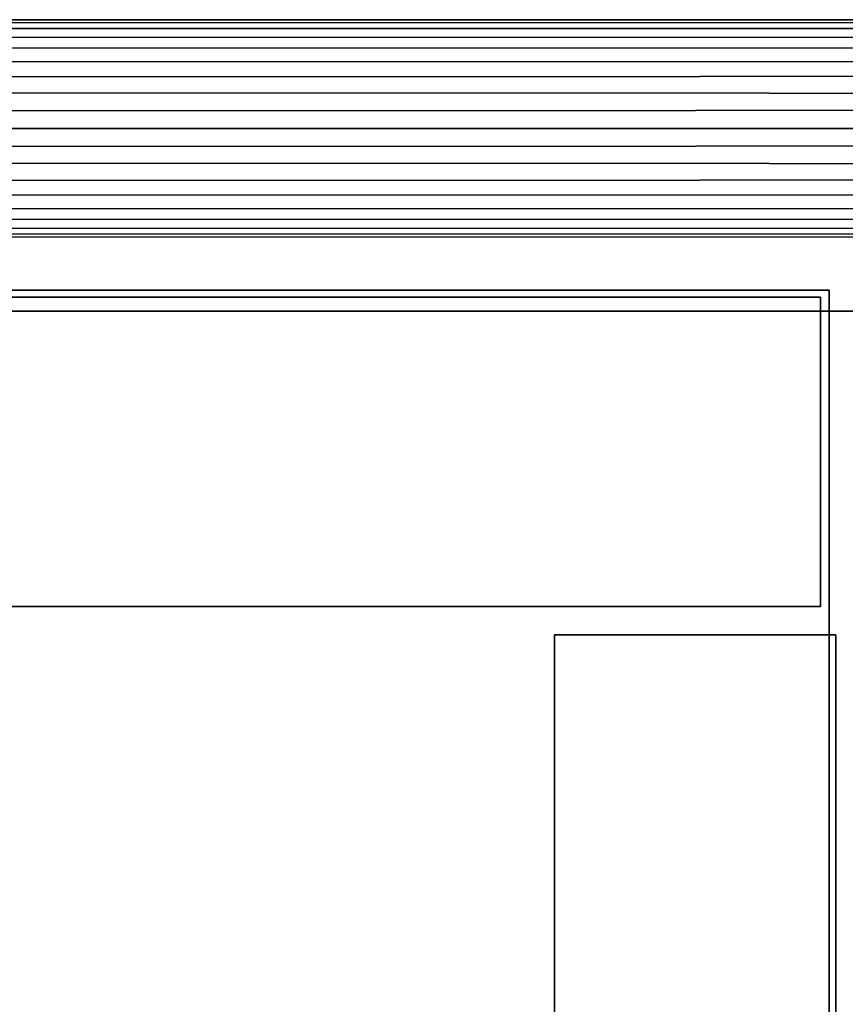
# Model space of a CAD drawing. Extents: x 311 to 2803, y -1182 to 3521.
# Drawn here: x 2307 to 2366, y 3433 to 3503 of the extents above; entities that cross this region are included whole.
import ezdxf

# ---------------------------------------------------------------- set-up
doc = ezdxf.new("R2010")
doc.units = 0
doc.header["$LTSCALE"] = 20
doc.header["$MEASUREMENT"] = 0
doc.layers.get('0').update_dxf_attribs({"linetype": 'CONTINUOUS'})

msp = doc.modelspace()

# ---------------------------------------------------------------- linework, layer by layer
for points in [[(2299.575, 3503.094, 1289.136), (2415.788, 3503.097, 1245.767), (2414.921, 3502.481, 1243.445), (2298.709, 3502.463, 1286.818)], [(2300.466, 3502.886, 1291.521), (2416.678, 3502.875, 1248.149), (2415.788, 3503.097, 1245.767), (2299.575, 3503.094, 1289.136)], [(2301.285, 3501.863, 1293.713), (2417.495, 3501.837, 1250.335), (2416.678, 3502.875, 1248.149), (2300.466, 3502.886, 1291.521)], [(2414.17, 3501.093, 1241.437), (2297.962, 3501.062, 1284.818), (2298.709, 3502.463, 1286.818), (2414.921, 3502.481, 1243.445)], [(2301.942, 3500.134, 1295.474), (2418.149, 3500.098, 1252.087), (2417.495, 3501.837, 1250.335), (2301.285, 3501.863, 1293.713)], [(2297.962, 3501.062, 1284.818), (2414.17, 3501.093, 1241.437), (2413.619, 3499.083, 1239.961), (2297.414, 3499.043, 1283.354)], [(2418.149, 3500.098, 1252.087), (2301.942, 3500.134, 1295.474), (2302.368, 3497.889, 1296.613), (2418.57, 3497.845, 1253.214)], [(2297.414, 3499.043, 1283.354), (2413.619, 3499.083, 1239.961), (2413.326, 3496.671, 1239.177), (2297.126, 3496.625, 1282.583)], [(2418.57, 3497.845, 1253.214), (2302.368, 3497.889, 1296.613), (2302.515, 3495.371, 1297.007), (2418.712, 3495.371, 1253.593)], [(2297.126, 3496.625, 1282.583), (2413.326, 3496.671, 1239.177), (2413.323, 3494.117, 1239.169), (2297.129, 3494.071, 1282.59)], [(2418.712, 3495.371, 1253.593), (2302.515, 3495.371, 1297.007), (2302.373, 3492.897, 1296.627), (2418.565, 3492.853, 1253.2)], [(2297.129, 3494.071, 1282.59), (2413.323, 3494.117, 1239.169), (2413.611, 3491.699, 1239.94), (2297.422, 3491.659, 1283.374)], [(2418.565, 3492.853, 1253.2), (2302.373, 3492.897, 1296.627), (2301.952, 3490.644, 1295.5), (2418.139, 3490.608, 1252.06)], [(2414.159, 3489.681, 1241.405), (2297.974, 3489.649, 1284.85), (2297.422, 3491.659, 1283.374), (2413.611, 3491.699, 1239.94)], [(2418.139, 3490.608, 1252.06), (2301.952, 3490.644, 1295.5), (2301.298, 3488.905, 1293.749), (2417.481, 3488.88, 1250.299)], [(2414.906, 3488.279, 1243.405), (2298.724, 3488.261, 1286.858), (2297.974, 3489.649, 1284.85), (2414.159, 3489.681, 1241.405)], [(2417.481, 3488.88, 1250.299), (2301.298, 3488.905, 1293.749), (2300.481, 3487.867, 1291.563), (2416.663, 3487.856, 1248.107)], [(2415.772, 3487.648, 1245.723), (2299.591, 3487.645, 1289.18), (2298.724, 3488.261, 1286.858), (2414.906, 3488.279, 1243.405)], [(2416.663, 3487.856, 1248.107), (2300.481, 3487.867, 1291.563), (2299.591, 3487.645, 1289.18), (2415.772, 3487.648, 1245.723)], [(1349.299, 3483.371, 2038.754), (2364.107, 3483.371, 2038.754), (2364.107, 3461.371, 2038.754), (1349.299, 3461.371, 2038.754)], [(1349.299, 3483.371, 2606.115), (2364.107, 3483.371, 2606.115), (2364.107, 3483.371, 2038.754), (1349.299, 3483.371, 2038.754)], [(2364.107, 3461.371, 2606.115), (2364.107, 3483.371, 2606.115), (1349.299, 3483.371, 2606.115), (1349.299, 3461.371, 2606.115)], [(2167.475, 3483.871, 1738.75), (2364.726, 3483.871, 1738.75), (2364.726, 2350.861, 1738.75), (2167.475, 2350.861, 1738.75)], [(2167.475, 3483.871, 2034.918), (2364.726, 3483.871, 2034.918), (2364.726, 3483.871, 1738.75), (2167.475, 3483.871, 1738.75)], [(2364.726, 2350.861, 2034.918), (2364.726, 3483.871, 2034.918), (2167.475, 3483.871, 2034.918), (2167.475, 2350.861, 2034.918)], [(2364.107, 3483.371, 2038.754), (2364.107, 3483.371, 2606.115), (2364.107, 3461.371, 2606.115), (2364.107, 3461.371, 2038.754)], [(2364.726, 3483.871, 1738.75), (2364.726, 3483.871, 2034.918), (2364.726, 2350.861, 2034.918), (2364.726, 2350.861, 1738.75)], [(2177.137, 3482.371, 259.778), (2623.402, 3482.371, 259.778), (2623.402, 2739.365, 259.778), (2177.137, 2739.365, 259.778)], [(2177.137, 3482.371, 1277.152), (2623.402, 3482.371, 1277.152), (2623.402, 3482.371, 259.778), (2177.137, 3482.371, 259.778)], [(2623.402, 2739.365, 1277.152), (2623.402, 3482.371, 1277.152), (2177.137, 3482.371, 1277.152), (2177.137, 2739.365, 1277.152)], [(2364.107, 3461.371, 2038.754), (2364.107, 3461.371, 2606.115), (1349.299, 3461.371, 2606.115), (1349.299, 3461.371, 2038.754)], [(2345.207, 2566.873, 2605.274), (2345.207, 3459.361, 2605.274), (2345.207, 3459.361, 2038.752), (2345.207, 2566.873, 2038.752)], [(2345.207, 3459.361, 2038.752), (2365.206, 3459.361, 2038.752), (2365.206, 2566.873, 2038.752), (2345.207, 2566.873, 2038.752)], [(2345.207, 3459.361, 2605.274), (2365.206, 3459.361, 2605.274), (2365.206, 3459.361, 2038.752), (2345.207, 3459.361, 2038.752)], [(2365.206, 2566.873, 2605.274), (2365.206, 3459.361, 2605.274), (2345.207, 3459.361, 2605.274), (2345.207, 2566.873, 2605.274)], [(2365.206, 3459.361, 2038.752), (2365.206, 3459.361, 2605.274), (2365.206, 2566.873, 2605.274), (2365.206, 2566.873, 2038.752)]]:
    msp.add_3dface(points)

doc.saveas('drawing.dxf')
